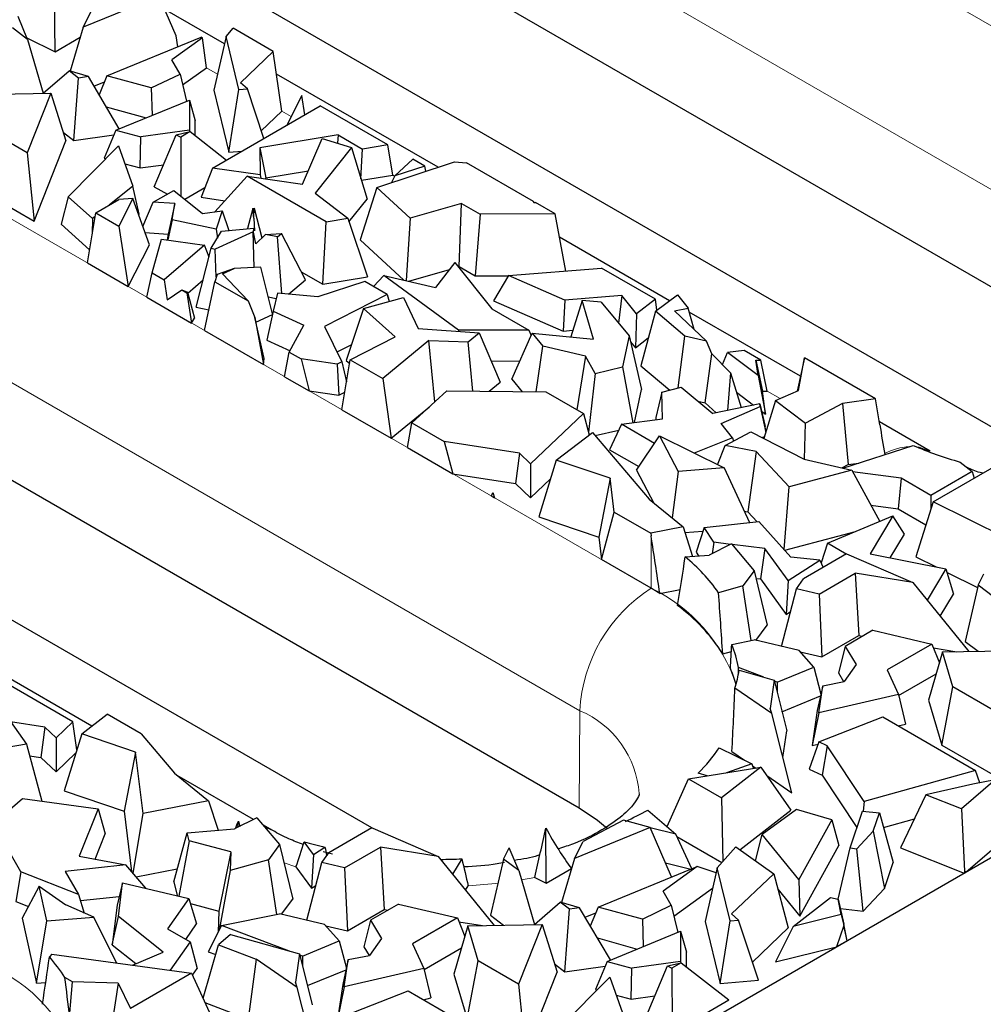
# Model space of a CAD drawing. Units: millimetres. Extents: x 0 to 420, y 0 to 297.
# Drawn here: x 102 to 114, y 31 to 42 of the extents above; entities that cross this region are included whole.
import ezdxf

# ---------------------------------------------------------------- set-up
doc = ezdxf.new("R2010")
doc.units = ezdxf.units.MM

msp = doc.modelspace()

# ---------------------------------------------------------------- linework, layer by layer
at = {"color": 7, "linetype": 'Continuous', "lineweight": 25}
for p, q in [((96.1399, 22.3162), (163.3002, 61.0871)), ((114.6142, 37.0219), (102.1525, 44.216)), ((105.2757, 44.0813), (116.5894, 37.5501)), ((102.5077, 42.0405), (102.5006, 42.8048)), ((103.7462, 42.7036), (102.8428, 42.3326)), ((103.951, 42.2308), (103.7462, 42.7036)), ((102.8428, 42.3326), (102.9473, 42.5375)), ((104.5259, 42.1345), (103.8149, 42.5449)), ((102.18, 42.1886), (102.0672, 42.4614)), ((102.18, 42.1886), (101.9984, 42.3265)), ((102.8428, 42.3326), (102.6893, 41.8083)), ((104.5461, 42.223), (104.6322, 42.3205)), ((105.1081, 42.0458), (104.6322, 42.3205)), ((102.1721, 42.2077), (102.5077, 42.0405)), ((102.18, 42.1886), (102.3655, 41.5479)), ((102.5077, 42.0405), (102.8081, 42.214)), ((103.1265, 41.7548), (104.2496, 42.2148)), ((104.263, 42.2071), (103.8996, 41.9453)), ((103.9696, 42.1002), (103.951, 42.2308)), ((104.263, 42.2071), (104.2496, 42.2148)), ((104.3131, 41.8515), (104.263, 42.2071)), ((104.5461, 42.223), (104.4002, 41.5839)), ((104.6989, 41.5901), (104.5461, 42.223)), ((105.1081, 42.0458), (104.7169, 41.6726)), ((105.2108, 41.3333), (105.1081, 42.0458)), ((103.9969, 41.7755), (103.8996, 41.9453)), ((102.3655, 41.5479), (102.6752, 41.8125)), ((102.786, 41.7283), (102.6752, 41.8125)), ((102.9044, 41.7446), (102.6752, 41.8125)), ((104.0281, 41.6461), (104.3131, 41.8515)), ((102.7294, 40.9835), (102.786, 41.7283)), ((102.9044, 41.7446), (102.786, 41.7283)), ((103.2725, 41.1233), (102.9044, 41.7446)), ((102.971, 41.6321), (103.0969, 41.6838)), ((103.1265, 41.7548), (103.0324, 41.5285)), ((103.6537, 41.6093), (103.1265, 41.7548)), ((103.6537, 41.6093), (103.9969, 41.7755)), ((103.9969, 41.7755), (104.0749, 41.4519)), ((107.0721, 40.6646), (105.147, 41.7759)), ((103.6537, 41.6093), (103.6629, 41.2832)), ((104.4002, 41.5839), (104.5787, 40.8449)), ((104.5787, 40.8449), (104.6989, 41.5901)), ((104.6989, 41.5901), (104.7998, 41.5982)), ((104.7998, 41.5982), (104.7169, 41.6726)), ((104.9962, 41.007), (104.7998, 41.5982)), ((101.5739, 41.5305), (102.4587, 41.5478)), ((102.4587, 41.5478), (102.1761, 40.8363)), ((102.4587, 41.5478), (102.6372, 40.9795)), ((103.2322, 41.1068), (104.1084, 41.4657)), ((104.1084, 41.4657), (104.108, 41.105)), ((104.1084, 41.4657), (104.1791, 41.2179)), ((105.4484, 41.5181), (105.2708, 41.1655)), ((105.483, 41.288), (105.4484, 41.5181)), ((103.1171, 41.3857), (103.5926, 41.2544)), ((104.3857, 40.6545), (105.669, 41.3954)), ((104.9655, 41.0993), (105.2108, 41.3333)), ((106.4753, 40.93), (105.669, 41.3954)), ((104.1788, 41.0399), (104.1791, 41.2179)), ((102.1761, 40.8363), (101.6969, 41.1129)), ((103.2322, 41.1068), (103.0935, 40.7733)), ((103.2322, 41.1068), (103.5281, 41.0251)), ((104.108, 41.105), (103.5281, 41.0251)), ((104.108, 41.105), (104.1115, 41.0873)), ((102.2566, 40.0214), (102.6372, 40.9795)), ((102.6067, 41.0767), (102.7294, 40.9835)), ((102.7294, 40.9835), (103.2084, 41.0495)), ((103.5202, 40.6556), (103.5281, 41.0251)), ((103.6904, 40.4287), (103.9524, 41.0524)), ((103.9524, 41.0524), (104.1166, 41.0885)), ((103.9524, 41.0524), (104.0051, 41.0241)), ((104.1166, 41.0885), (104.0051, 41.0241)), ((104.0051, 41.0241), (104.0083, 40.3202)), ((104.1166, 41.0885), (104.5505, 40.7497)), ((105.8802, 41.0494), (104.9493, 40.8969)), ((105.4585, 40.4634), (105.6919, 41.0077)), ((105.6919, 41.0077), (106.0424, 40.9003)), ((105.8802, 41.0494), (105.8748, 40.9517)), ((105.8802, 41.0494), (106.1729, 40.8804)), ((102.6617, 40.312), (103.2637, 40.9205)), ((103.2637, 40.9205), (103.4361, 40.4395)), ((104.5787, 40.8449), (104.7377, 40.8577)), ((104.9493, 40.8969), (104.9529, 40.5735)), ((104.9493, 40.8969), (105.0202, 40.5396)), ((106.0424, 40.9003), (105.6066, 40.3538)), ((106.0424, 40.9003), (106.2263, 40.2829)), ((106.1534, 40.5275), (106.1729, 40.8804)), ((106.4753, 40.93), (106.1729, 40.8804)), ((106.5324, 40.5704), (106.4753, 40.93)), ((102.1761, 40.8363), (102.2566, 40.0214)), ((103.0935, 40.7733), (103.1128, 40.768)), ((106.5562, 40.5616), (106.7708, 40.7594)), ((106.9165, 40.6753), (106.7708, 40.7594)), ((103.341, 40.705), (103.5202, 40.6556)), ((103.5202, 40.6556), (103.802, 40.6944)), ((104.3857, 40.6545), (104.2475, 40.3057)), ((104.9529, 40.5735), (104.3857, 40.6545)), ((105.0202, 40.5396), (105.5267, 40.6226)), ((106.3417, 40.423), (107.2668, 40.729)), ((106.9165, 40.6753), (106.5562, 40.5616)), ((106.9251, 40.616), (106.9165, 40.6753)), ((107.2668, 40.729), (107.4121, 40.7158)), ((108.2111, 40.2545), (107.4121, 40.7158)), ((104.7977, 40.5579), (104.41, 40.1316)), ((105.7384, 40.0148), (104.7977, 40.5579)), ((104.7977, 40.5579), (105.4585, 40.4634)), ((104.9529, 40.5735), (104.9602, 40.5347)), ((105.0203, 40.5261), (105.0202, 40.5396)), ((106.1589, 40.5092), (106.5324, 40.5704)), ((106.5562, 40.5616), (106.5191, 40.4817)), ((101.5654, 40.4204), (102.2566, 40.0214)), ((103.4361, 40.4395), (103.1518, 40.2113)), ((103.5115, 40.1037), (103.4361, 40.4395)), ((103.6785, 40.2463), (103.9248, 40.3884)), ((103.6904, 40.4287), (103.8479, 40.3441)), ((103.9248, 40.3884), (104.2641, 40.1112)), ((104.0532, 40.2835), (104.2937, 40.4223)), ((106.3417, 40.423), (106.1442, 39.7983)), ((106.7418, 40.0552), (106.3417, 40.423)), ((102.6617, 40.312), (102.5792, 39.9841)), ((102.9527, 40.0514), (102.6617, 40.312)), ((102.9927, 40.1194), (103.2689, 40.2788)), ((103.4344, 40.2925), (103.2666, 39.9612)), ((103.4344, 40.2925), (103.2689, 40.2788)), ((103.6313, 39.7377), (103.4344, 40.2925)), ((104.2475, 40.3057), (104.5315, 40.2651)), ((105.6066, 40.3538), (105.996, 40.057)), ((106.011, 40.013), (106.2263, 40.2829)), ((103.5536, 39.9565), (103.6785, 40.2463)), ((103.9335, 40.2307), (103.6785, 40.2463)), ((103.9335, 40.2307), (103.8566, 39.8678)), ((103.9015, 40.039), (103.9335, 40.2307)), ((104.8637, 40.1743), (104.8019, 39.9324)), ((104.8637, 40.1743), (104.882, 40.1762)), ((104.8785, 40.0571), (104.8637, 40.1743)), ((104.8785, 40.0571), (104.882, 40.1762)), ((104.882, 40.1762), (104.9735, 39.8231)), ((107.3524, 40.2311), (106.7418, 40.0552)), ((107.3245, 39.4789), (107.3524, 40.2311)), ((107.3524, 40.2311), (107.5735, 40.1035)), ((108.2111, 40.2545), (108.2131, 40.2437)), ((108.2134, 40.2436), (108.2111, 40.2545)), ((108.2131, 40.2437), (108.2326, 40.2421)), ((108.4669, 40.1069), (108.2326, 40.2421)), ((102.8929, 39.5237), (102.9927, 40.1194)), ((102.9527, 40.0514), (102.9513, 39.8722)), ((102.9857, 40.0779), (102.9527, 40.0514)), ((102.9927, 40.1194), (103.2666, 39.9612)), ((103.5037, 40.0974), (103.5115, 40.1037)), ((103.9015, 40.039), (103.8501, 39.7976)), ((104.428, 39.9253), (103.9015, 40.039)), ((104.2641, 40.1112), (104.5005, 40.1442)), ((104.5005, 40.1442), (104.428, 39.9253)), ((104.5005, 40.1442), (104.5776, 39.9106)), ((104.8785, 40.0571), (104.8839, 39.9054)), ((105.7384, 40.0148), (105.996, 40.057)), ((105.996, 40.057), (106.2331, 39.358)), ((106.7418, 40.0552), (106.6915, 39.3126)), ((107.5735, 40.1035), (107.5154, 39.3687)), ((108.4669, 40.1069), (107.5735, 40.1035)), ((108.5967, 39.4267), (108.4669, 40.1069)), ((102.5792, 39.9841), (102.9191, 39.6798)), ((103.2666, 39.9612), (103.3804, 39.2424)), ((104.428, 39.9253), (104.4429, 39.8197)), ((104.4927, 39.9023), (104.8751, 39.9396)), ((104.5752, 39.9179), (104.5865, 39.9114)), ((104.8737, 39.8921), (104.8751, 39.9396)), ((104.8839, 39.9054), (104.8751, 39.9396)), ((105.6972, 39.2702), (105.7384, 40.0148)), ((103.5791, 39.8848), (103.8566, 39.8678)), ((103.6635, 39.4055), (103.7748, 39.8086)), ((103.7748, 39.8086), (104.2885, 39.7336)), ((103.8566, 39.8678), (103.845, 39.7983)), ((104.3696, 39.6983), (104.4927, 39.9023)), ((104.8673, 39.8934), (104.4158, 39.689)), ((104.8823, 39.4686), (104.8673, 39.8934)), ((104.8737, 39.8921), (104.8673, 39.8934)), ((104.8987, 39.7527), (104.8737, 39.8921)), ((104.8987, 39.7527), (105.0163, 39.8635)), ((105.0163, 39.8635), (105.2046, 39.8745)), ((105.1581, 39.835), (105.0163, 39.8635)), ((105.1581, 39.835), (105.2046, 39.8745)), ((105.2085, 39.1573), (105.1581, 39.835)), ((105.4913, 39.32), (105.2046, 39.8745)), ((106.1442, 39.7983), (106.666, 39.3186)), ((109.8314, 39.0717), (108.52, 39.8287)), ((103.3804, 39.2424), (103.6313, 39.7377)), ((104.2885, 39.7336), (103.8083, 39.3219)), ((104.19, 38.995), (104.3696, 39.6983)), ((104.3424, 39.5917), (104.2885, 39.7336)), ((104.3696, 39.6983), (104.4158, 39.689)), ((104.4277, 39.352), (104.4158, 39.689)), ((102.8929, 39.5237), (103.3804, 39.2424)), ((104.6427, 39.4576), (104.4378, 39.3867)), ((104.5038, 39.3947), (104.6427, 39.4576)), ((104.959, 39.4721), (104.6427, 39.4576)), ((105.0997, 38.9163), (104.959, 39.4721)), ((106.7223, 39.3054), (107.2086, 39.4455)), ((107.2718, 39.5269), (107.0419, 39.2305)), ((107.2718, 39.5269), (107.7116, 38.9756)), ((107.3128, 39.4755), (107.3245, 39.4789)), ((107.3245, 39.4789), (107.5154, 39.3687)), ((107.9133, 39.3721), (109.0206, 39.4606)), ((109.6632, 39.0896), (109.0206, 39.4606)), ((103.6019, 39.1145), (103.6635, 39.4055)), ((103.6635, 39.4055), (103.8083, 39.3219)), ((104.4378, 39.3867), (104.4126, 39.2997)), ((104.5038, 39.3947), (104.8082, 39.0713)), ((105.4404, 39.4185), (105.6972, 39.2702)), ((105.6972, 39.2702), (106.2331, 39.358)), ((106.4278, 39.3744), (106.3011, 39.2412)), ((107.316, 38.7228), (106.4278, 39.3744)), ((106.4278, 39.3744), (107.0419, 39.2305)), ((107.5154, 39.3687), (107.9121, 39.3701)), ((107.9133, 39.3721), (107.7342, 39.0723)), ((108.5848, 39.0805), (107.9133, 39.3721)), ((103.8083, 39.3219), (103.8424, 39.0831)), ((104.0889, 39.163), (104.2732, 39.321)), ((104.29, 38.7172), (104.4126, 39.2997)), ((104.4126, 39.2997), (104.8082, 39.0713)), ((105.2916, 39.1503), (105.4913, 39.32)), ((106.1983, 39.3006), (105.6401, 39.1208)), ((106.4657, 39.1462), (106.1983, 39.3006)), ((103.6019, 39.1145), (104.1353, 38.8066)), ((103.8424, 39.0831), (104.0171, 39.2014)), ((104.0171, 39.2014), (104.0799, 39.1651)), ((104.0171, 39.2014), (104.0857, 39.1747)), ((104.0857, 39.1747), (104.0799, 39.1651)), ((104.0799, 39.1651), (104.1353, 38.8066)), ((104.0857, 39.1747), (104.1702, 38.8644)), ((105.0488, 39.1175), (105.1435, 39.0984)), ((105.1589, 39.1615), (105.1067, 38.9482)), ((105.6401, 39.1208), (105.1589, 39.1615)), ((106.4657, 39.1462), (105.7183, 38.7662)), ((106.1821, 38.981), (106.6616, 39.1102)), ((106.4657, 39.1462), (106.4914, 39.0643)), ((106.6616, 39.1102), (106.8368, 38.7422)), ((109.262, 39.1347), (108.5848, 39.0805)), ((109.262, 39.1347), (109.2249, 38.8043)), ((109.4392, 38.9177), (109.262, 39.1347)), ((109.6635, 38.948), (109.9279, 39.1428)), ((109.9279, 39.1428), (110.0537, 38.9848)), ((104.19, 38.995), (104.342, 38.9644)), ((104.8082, 39.0713), (104.8893, 38.8737)), ((106.1821, 38.981), (105.9758, 38.362)), ((106.563, 38.6407), (106.1821, 38.981)), ((107.7342, 39.0723), (108.5656, 38.7113)), ((108.5848, 39.0805), (108.5656, 38.7113)), ((108.79, 39.0758), (108.6549, 38.6417)), ((108.9268, 38.616), (108.79, 39.0758)), ((109.0152, 39.0545), (108.79, 39.0758)), ((109.0152, 39.0545), (109.3515, 38.6533)), ((109.6632, 39.0896), (109.4392, 38.9177)), ((109.6814, 38.9611), (109.6632, 39.0896)), ((109.8908, 38.951), (110.0537, 38.9848)), ((110.1234, 38.7313), (110.0537, 38.9848)), ((104.1353, 38.8066), (104.1702, 38.8644)), ((104.8893, 38.8737), (104.9933, 38.3113)), ((104.9991, 38.3858), (104.8893, 38.8737)), ((104.9018, 38.8182), (105.0977, 38.9069)), ((105.1067, 38.9482), (105.0313, 38.6042)), ((105.1067, 38.9482), (105.4728, 38.7799)), ((107.7116, 38.9756), (108.1538, 38.7204)), ((109.4392, 38.9177), (109.4253, 38.5127)), ((109.6635, 38.948), (109.4886, 38.2979)), ((110.0158, 38.6519), (109.6635, 38.948)), ((109.8908, 38.951), (110.2705, 38.5923)), ((111.3908, 38.1714), (110.0673, 38.9355)), ((105.2998, 38.4609), (105.4728, 38.7799)), ((105.7183, 38.7662), (105.9259, 38.346)), ((106.8368, 38.7422), (107.5621, 38.6895)), ((104.29, 38.7172), (104.9933, 38.3113)), ((106.0265, 38.368), (106.563, 38.6407)), ((107.316, 38.7228), (107.3145, 38.7074)), ((108.1538, 38.7204), (107.316, 38.7228)), ((107.4312, 38.5812), (107.5621, 38.6895)), ((107.5621, 38.6895), (107.8116, 38.1002)), ((107.9501, 38.1375), (108.1941, 38.6852)), ((108.1538, 38.7204), (108.1824, 38.6589)), ((108.1941, 38.6852), (108.3213, 38.5318)), ((108.1941, 38.6852), (108.9268, 38.616)), ((108.5656, 38.7113), (108.6794, 38.7204)), ((109.3515, 38.6533), (109.2728, 38.2829)), ((109.3515, 38.6533), (109.4966, 38.0139)), ((109.4253, 38.5127), (109.5779, 38.6298)), ((109.9365, 38.0336), (110.0158, 38.6519)), ((110.2705, 38.5923), (110.0158, 38.6519)), ((105.0313, 38.6042), (105.3085, 38.4768)), ((105.8687, 38.4618), (106.0377, 38.5477)), ((106.9633, 38.6001), (106.4142, 38.1442)), ((106.9633, 38.6001), (107.4312, 38.5812)), ((107.033, 37.8667), (106.9633, 38.6001)), ((107.4867, 37.9945), (107.4312, 38.5812)), ((108.2422, 37.9866), (108.3213, 38.5318)), ((108.8286, 38.4101), (108.3213, 38.5318)), ((109.3673, 38.5837), (109.4253, 38.5127)), ((110.334, 38.4403), (110.2705, 38.5923)), ((105.2435, 38.1668), (105.2998, 38.4609)), ((105.2998, 38.4609), (105.4397, 38.3802)), ((108.8286, 38.4101), (108.7271, 37.7716)), ((108.9461, 38.206), (108.8286, 38.4101)), ((110.2567, 37.8545), (110.334, 38.4403)), ((110.334, 38.4403), (110.5595, 38.2143)), ((110.4628, 38.3112), (110.5242, 38.4571)), ((110.7229, 38.4778), (110.5242, 38.4571)), ((110.8871, 38.1806), (110.5242, 38.4571)), ((110.9209, 38.3636), (110.7229, 38.4778)), ((111.4394, 38.3909), (111.3516, 37.9945)), ((111.3678, 38.0016), (111.4394, 38.3909)), ((112.288, 37.901), (111.4394, 38.3909)), ((104.9933, 38.3113), (104.9991, 38.3858)), ((105.4397, 38.3802), (105.5367, 37.9975)), ((105.8705, 38.3178), (105.4397, 38.3802)), ((105.9259, 38.346), (105.8705, 38.3178)), ((105.8705, 38.3178), (105.8893, 37.9465)), ((105.9259, 38.346), (105.9825, 38.1056)), ((105.9266, 37.7725), (106.0265, 38.368)), ((105.9758, 38.362), (106.019, 38.3234)), ((106.0265, 38.368), (106.4142, 38.1442)), ((107.704, 38.3544), (108.0462, 38.3534)), ((108.9461, 38.206), (109.2728, 38.2829)), ((109.2728, 38.2829), (109.3945, 37.6176)), ((109.4886, 38.2979), (109.8351, 38.0067)), ((110.862, 38.3646), (110.9385, 37.9959)), ((110.8871, 38.1806), (110.862, 38.3646)), ((110.862, 38.3646), (110.9209, 38.3636)), ((110.9937, 37.9949), (110.9209, 38.3636)), ((105.2435, 38.1668), (105.5367, 37.9975)), ((108.9461, 38.206), (108.8667, 37.5054)), ((110.5595, 38.2143), (110.5245, 37.7647)), ((110.5595, 38.2143), (110.6855, 37.798)), ((110.8871, 38.1806), (110.9764, 37.7186)), ((106.4142, 38.1442), (106.5156, 37.4325)), ((107.6813, 37.9925), (107.8116, 38.1002)), ((107.9501, 38.1375), (108.0739, 37.9883)), ((109.7399, 37.9814), (109.9704, 38.0426)), ((109.9704, 38.0426), (110.346, 37.7277)), ((105.5367, 37.9975), (105.8893, 37.9465)), ((105.8893, 37.9465), (105.962, 37.9835)), ((106.7586, 37.6187), (107.178, 37.9978)), ((107.178, 37.9978), (108.3568, 37.9853)), ((108.3568, 37.9853), (108.8053, 37.7264)), ((109.4129, 37.62), (109.4966, 38.0139)), ((109.7399, 37.9814), (109.6688, 37.6808)), ((109.7473, 37.6649), (109.7399, 37.9814)), ((110.6296, 37.9828), (110.8322, 37.8284)), ((110.9764, 37.7186), (110.9385, 37.9959)), ((110.9385, 37.9959), (110.9937, 37.9949)), ((111.0964, 37.8829), (111.3678, 38.0016)), ((106.5156, 37.4325), (106.9694, 37.8093)), ((110.1708, 37.8745), (110.2567, 37.8545)), ((110.2567, 37.8545), (110.3868, 37.7362)), ((110.908, 37.8441), (110.346, 37.7277)), ((110.4483, 37.607), (110.9126, 37.81)), ((110.9126, 37.81), (110.908, 37.8441)), ((110.908, 37.8441), (110.971, 37.5738)), ((110.9126, 37.81), (110.9781, 37.5013)), ((111.0964, 37.8829), (110.9564, 37.4314)), ((111.0964, 37.8829), (111.4522, 37.6119)), ((111.8936, 37.8481), (111.4522, 37.6119)), ((112.288, 37.901), (111.8936, 37.8481)), ((111.8936, 37.8481), (111.962, 37.1204)), ((112.3381, 37.5937), (112.288, 37.901)), ((105.9266, 37.7725), (106.5156, 37.4325)), ((108.8053, 37.7264), (108.176, 37.1275)), ((108.8053, 37.7264), (108.8752, 37.4749)), ((110.9288, 37.7548), (110.9764, 37.7186)), ((106.2817, 32.7864), (97.9947, 37.5704)), ((106.7076, 37.3216), (106.7586, 37.6187)), ((106.7586, 37.6187), (107.1467, 37.3947)), ((109.2574, 37.5992), (109.1177, 37.2956)), ((109.2574, 37.5992), (109.7473, 37.6649)), ((109.6519, 37.3714), (109.2574, 37.5992)), ((109.6688, 37.6808), (109.6694, 37.6544)), ((110.5835, 37.4372), (110.4483, 37.607)), ((110.9801, 37.5076), (110.971, 37.5738)), ((111.442, 37.1824), (111.4522, 37.6119)), ((112.938, 37.2782), (112.3325, 37.6278)), ((108.4818, 37.1726), (108.9117, 37.5029)), ((108.9117, 37.5029), (109.5886, 36.7049)), ((108.9444, 37.4644), (109.2259, 37.5307)), ((109.4366, 37.0543), (109.7133, 37.4619)), ((109.7133, 37.4619), (109.9361, 37.0383)), ((109.7133, 37.4619), (110.4815, 37.0785)), ((110.4933, 37.3452), (110.8027, 37.5108)), ((110.8027, 37.5108), (111.4351, 37.184)), ((110.9353, 37.4423), (110.9637, 37.4547)), ((101.1179, 37.4358), (108.7546, 33.0271)), ((108.0422, 37.2539), (107.1467, 37.3947)), ((107.1467, 37.3947), (107.2471, 37.0101)), ((110.5835, 37.4372), (110.1261, 37.2559)), ((110.4035, 37.1175), (110.4933, 37.3452)), ((110.8634, 37.2745), (110.4933, 37.3452)), ((110.5835, 37.4372), (110.5935, 37.3988)), ((111.8988, 37.0757), (112.7341, 37.3478)), ((106.7076, 37.3216), (107.2471, 37.0101)), ((108.0422, 37.2539), (107.9966, 36.8923)), ((108.176, 37.1275), (108.0422, 37.2539)), ((109.1177, 37.2956), (109.4645, 37.0954)), ((110.8634, 37.2745), (110.7661, 36.5541)), ((111.2586, 36.854), (110.8634, 37.2745)), ((108.176, 37.1275), (108.1762, 36.7225)), ((108.4818, 37.1726), (108.274, 36.4953)), ((109.1236, 36.9556), (108.4818, 37.1726)), ((111.4351, 37.184), (112.0027, 37.0514)), ((111.8845, 37.079), (111.962, 37.1204)), ((111.962, 37.1204), (112.088, 37.1373)), ((112.9746, 36.6761), (113.7528, 37.1253)), ((113.2947, 37.1497), (113.4388, 37.0355)), ((107.2471, 37.0101), (107.9966, 36.8923)), ((109.4366, 37.0543), (109.6443, 36.6596)), ((109.9361, 37.0383), (109.8611, 36.4831)), ((110.4815, 37.0785), (109.9361, 37.0383)), ((110.4815, 37.0785), (110.7846, 36.4281)), ((112.0027, 37.0514), (111.2586, 36.854)), ((112.0027, 37.0514), (112.3369, 36.4419)), ((112.591, 36.9552), (112.0126, 37.0333)), ((113.4388, 37.0355), (112.9453, 36.7507)), ((113.4388, 37.0355), (113.4609, 36.9568)), ((107.9966, 36.8923), (108.1762, 36.7225)), ((108.1762, 36.7225), (108.4128, 36.9477)), ((109.1236, 36.9556), (108.9882, 36.2538)), ((109.173, 36.5516), (109.1236, 36.9556)), ((112.591, 36.9552), (112.5554, 36.5916)), ((112.9453, 36.7507), (112.591, 36.9552)), ((107.7114, 36.7421), (107.7251, 36.7881)), ((107.7251, 36.7881), (107.7463, 36.7219)), ((111.1984, 36.1054), (111.2586, 36.854)), ((112.9453, 36.7507), (112.9453, 36.5832)), ((107.7114, 36.7421), (107.7463, 36.7219)), ((109.5886, 36.7049), (109.9936, 36.3752)), ((112.2308, 36.6354), (112.5554, 36.5916)), ((112.9746, 36.6761), (112.7675, 36.0184)), ((114.0123, 36.1593), (112.9746, 36.6761)), ((109.0208, 35.9862), (109.173, 36.5516)), ((109.173, 36.5516), (109.6072, 36.3009)), ((110.722, 36.5626), (110.7661, 36.5541)), ((110.7661, 36.5541), (110.8754, 36.4378)), ((112.5554, 36.5916), (112.8876, 36.3998)), ((108.274, 36.4953), (108.9882, 36.2538)), ((110.2427, 36.3701), (110.8945, 36.4399)), ((110.8945, 36.4399), (111.2793, 36.0164)), ((111.7152, 36.1803), (112.493, 36.5075)), ((112.493, 36.5075), (112.2213, 36.0565)), ((112.6337, 36.2905), (112.493, 36.5075)), ((109.9936, 36.3752), (109.6072, 36.3009)), ((109.6072, 36.3009), (109.6118, 36.2712)), ((109.9936, 36.3752), (110.1072, 36.0243)), ((110.0151, 36.3088), (110.228, 36.3245)), ((110.2427, 36.3701), (110.1473, 36.0746)), ((110.3579, 36.1922), (110.2427, 36.3701)), ((111.2059, 36.0971), (112.0493, 36.3209)), ((112.4635, 36.0079), (112.6337, 36.2905)), ((108.9882, 36.2538), (109.0208, 35.9862)), ((110.5707, 36.173), (110.3048, 36.0399)), ((110.3579, 36.1922), (110.3382, 36.0566)), ((110.5598, 36.1675), (110.3579, 36.1922)), ((110.5707, 36.173), (110.8413, 35.854)), ((110.966, 36.1179), (110.5771, 36.1654)), ((111.7152, 36.1803), (111.6374, 35.9488)), ((111.938, 36.0517), (111.7152, 36.1803)), ((110.1473, 36.0746), (110.1763, 36.0298)), ((110.966, 36.1179), (110.9153, 35.7559)), ((111.244, 35.7353), (110.966, 36.1179)), ((111.943, 36.0546), (111.4284, 35.7575)), ((111.943, 36.0546), (112.7322, 35.7121)), ((112.2213, 36.0565), (113.127, 35.8747)), ((109.6118, 35.645), (109.0208, 35.9862)), ((110.0195, 36.0174), (110.3048, 36.0399)), ((111.244, 35.7353), (111.6227, 35.981)), ((111.6227, 35.981), (111.2793, 36.0164)), ((111.6227, 35.981), (111.6629, 35.8929)), ((112.7675, 36.0184), (113.0082, 35.8985)), ((110.8413, 35.854), (110.7069, 35.6739)), ((110.8413, 35.854), (110.9965, 35.2029)), ((111.6144, 35.5757), (112.0452, 35.8244)), ((112.0452, 35.8244), (112.0864, 35.0798)), ((112.7322, 35.7121), (112.0452, 35.8244)), ((113.127, 35.8747), (112.9025, 35.502)), ((113.127, 35.8747), (113.2168, 35.5731)), ((113.1394, 35.8332), (113.5033, 35.652)), ((113.5101, 35.6809), (113.5789, 35.8158)), ((110.8631, 35.7622), (110.9153, 35.7559)), ((110.9153, 35.7559), (111.2223, 35.3333)), ((111.244, 35.7353), (111.2223, 35.3333)), ((111.3451, 35.6387), (111.4284, 35.7575)), ((112.7322, 35.7121), (113.3978, 34.8911)), ((109.7155, 35.5827), (109.9569, 35.6291)), ((110.7069, 35.6739), (110.416, 35.5917)), ((110.8066, 35.0213), (110.7069, 35.6739)), ((111.1643, 34.9517), (111.3451, 35.6387)), ((111.6144, 35.5757), (111.3451, 35.6387)), ((111.6144, 35.5757), (111.6481, 34.8268)), ((113.0582, 35.3099), (113.2168, 35.5731)), ((113.5101, 35.6809), (113.3546, 35.0112)), ((113.6917, 35.543), (113.5101, 35.6809)), ((111.2223, 35.3333), (111.2735, 35.3665)), ((110.8618, 35.0224), (110.9965, 35.2029)), ((112.2565, 35.1429), (111.9249, 34.9515)), ((112.2565, 35.1429), (112.9592, 34.9787)), ((110.5737, 34.9749), (110.839, 35.0278)), ((111.3771, 34.902), (110.839, 35.0278)), ((111.6481, 34.8268), (112.0864, 35.0798)), ((112.0864, 35.0798), (112.1337, 35.0721)), ((113.3546, 35.0112), (113.5099, 34.8933)), ((102.9465, 34.0004), (101.2455, 34.9824)), ((110.4656, 34.8618), (110.5689, 34.891)), ((111.5502, 34.7048), (111.3771, 34.902)), ((111.3902, 34.887), (111.6481, 34.8268)), ((111.9249, 34.9515), (111.8439, 34.6357)), ((111.9249, 34.9515), (112.0551, 34.7338)), ((112.9592, 34.9787), (112.4263, 34.6711)), ((113.0856, 34.885), (112.9194, 34.31)), ((112.9592, 34.9787), (113.0484, 34.7564)), ((112.9771, 34.9342), (113.2577, 34.8883)), ((113.0856, 34.885), (113.9704, 34.9022)), ((113.2086, 34.4673), (113.0856, 34.885)), ((102.7194, 34.0524), (101.5422, 34.7319)), ((110.9567, 34.5841), (110.6528, 34.6994)), ((110.6597, 34.6678), (111.0795, 34.5495)), ((111.113, 34.5248), (111.5502, 34.7048)), ((111.5502, 34.7048), (111.6365, 34.3801)), ((111.8439, 34.6357), (111.9065, 34.531)), ((112.0551, 34.7338), (111.9139, 34.5325)), ((112.4263, 34.6711), (112.5598, 34.3762)), ((111.0795, 34.5495), (111.0299, 34.2119)), ((111.0795, 34.5495), (111.2282, 33.945)), ((111.113, 34.5248), (111.0827, 34.5363)), ((111.113, 34.5248), (111.1135, 34.4111)), ((111.6593, 34.4817), (111.9139, 34.5325)), ((112.5624, 34.3654), (113.0101, 34.6239)), ((111.0501, 34.1496), (110.6119, 34.4516)), ((111.6593, 34.4817), (111.5929, 34.185)), ((111.6112, 34.1589), (111.6593, 34.4817)), ((113.0771, 33.7749), (113.2086, 34.4673)), ((113.6878, 34.1907), (113.2086, 34.4673)), ((111.1722, 34.1725), (111.6325, 34.3621)), ((112.5598, 34.3762), (111.6112, 34.1589)), ((112.5598, 34.3762), (112.6438, 34.025)), ((112.9194, 34.31), (113.0771, 33.7749)), ((111.0501, 34.1496), (111.0299, 34.2119)), ((111.5929, 34.185), (111.5312, 33.7701)), ((101.9765, 34.0539), (102.166, 33.7853)), ((102.3854, 33.9883), (101.9775, 34.0524)), ((102.7194, 34.0524), (102.5191, 33.8618)), ((102.7674, 33.7193), (102.7194, 34.0524)), ((102.8249, 33.907), (103.1304, 34.1417)), ((103.5331, 33.9092), (103.1304, 34.1417)), ((111.2883, 33.2055), (111.0501, 34.1496)), ((111.6112, 34.1589), (111.5312, 33.7701)), ((111.6132, 33.8117), (112.3723, 34.1103)), ((112.3723, 34.1103), (113.4789, 33.4715)), ((102.3854, 33.9883), (102.3398, 33.6267)), ((102.5191, 33.8618), (102.3854, 33.9883)), ((111.1817, 33.6283), (111.2282, 33.945)), ((112.5552, 34.0047), (112.6438, 34.025)), ((102.5191, 33.8618), (102.5193, 33.4569)), ((102.8249, 33.907), (102.6171, 33.2296)), ((103.4668, 33.69), (102.8249, 33.907)), ((103.5331, 33.9092), (103.9317, 33.4393)), ((111.6132, 33.8117), (111.4962, 33.4884)), ((111.7094, 33.7655), (111.6132, 33.8117)), ((102.166, 33.7853), (101.5887, 33.6896)), ((102.166, 33.7853), (102.3489, 33.1049)), ((110.425, 33.7424), (110.812, 33.5505)), ((110.5754, 33.6967), (110.7248, 33.5938)), ((111.5312, 33.7701), (111.6042, 33.7868)), ((111.7094, 33.7655), (111.6501, 33.4144)), ((112.1501, 33.1011), (111.7094, 33.7655)), ((113.0771, 33.7749), (113.7683, 33.3758)), ((102.2029, 33.6482), (102.3398, 33.6267)), ((102.3398, 33.6267), (102.5193, 33.4569)), ((102.5193, 33.4569), (102.756, 33.6821)), ((103.4668, 33.69), (103.3313, 32.9882)), ((103.556, 32.9594), (103.4668, 33.69)), ((110.0574, 33.3741), (110.9207, 33.5099)), ((110.9207, 33.5099), (110.4507, 33.147)), ((110.812, 33.5505), (110.5088, 33.4451)), ((110.812, 33.5505), (110.8317, 33.4959)), ((110.8201, 33.5281), (110.8603, 33.5004)), ((110.9207, 33.5099), (111.2792, 32.9975)), ((111.4962, 33.4884), (111.6501, 33.4144)), ((113.4789, 33.4715), (112.1501, 33.1011)), ((113.5307, 33.3254), (113.4789, 33.4715)), ((103.9317, 33.4393), (104.3368, 33.1096)), ((104.8743, 32.8875), (103.9639, 33.4131)), ((109.8033, 32.802), (110.0574, 33.3741)), ((110.0574, 33.3741), (110.4507, 33.147)), ((110.2815, 33.4093), (110.1725, 33.4412)), ((110.9897, 33.4113), (111.2883, 33.2055)), ((111.6501, 33.4144), (112.0642, 32.7901)), ((113.715, 33.3619), (113.3114, 33.0136)), ((113.715, 33.3619), (113.4488, 33.3091)), ((102.6171, 33.2296), (103.3313, 32.9882)), ((113.4488, 33.3091), (112.8857, 33.1819)), ((101.5886, 32.6811), (102.1206, 33.1363)), ((102.1206, 33.1363), (103.0199, 33.0125)), ((104.3368, 33.1096), (103.556, 32.9594)), ((104.3368, 33.1096), (104.4504, 32.7587)), ((110.4507, 33.147), (110.4659, 32.3853)), ((112.8857, 33.1819), (112.5861, 32.5484)), ((113.3114, 33.0136), (112.8857, 33.1819)), ((103.0199, 33.0125), (102.7955, 32.4488)), ((103.0199, 33.0125), (103.1043, 32.7161)), ((109.5731, 33.0005), (109.9079, 32.7118)), ((110.6699, 32.5271), (111.2792, 32.9975)), ((111.3436, 33.0078), (110.9348, 32.7085)), ((111.7657, 32.8845), (111.3436, 33.0078)), ((112.1501, 33.1011), (112.1386, 32.9866)), ((113.3114, 33.0136), (113.3481, 32.2711)), ((103.3313, 32.9882), (103.4194, 32.2669)), ((103.4366, 32.2468), (103.556, 32.9594)), ((104.9139, 32.9073), (104.648, 32.7743)), ((104.9139, 32.9073), (105.1844, 32.5884)), ((109.2828, 32.8802), (108.8022, 32.6263)), ((109.601, 32.7924), (109.2828, 32.8802)), ((111.7657, 32.8845), (111.3731, 32.1721)), ((111.7657, 32.8845), (111.8511, 32.5785)), ((111.9835, 32.5476), (112.13, 32.9876)), ((112.13, 32.9876), (112.3328, 32.9651)), ((112.2601, 32.7467), (112.3328, 32.9651)), ((112.3328, 32.9651), (112.498, 32.3765)), ((112.3809, 32.7936), (112.7508, 32.8967)), ((104.0821, 32.7295), (104.648, 32.7743)), ((104.6926, 32.8681), (104.6814, 32.791)), ((105.1033, 32.7553), (104.9847, 32.8238)), ((106.2827, 32.7869), (105.7715, 32.4918)), ((106.2941, 32.7855), (107.0754, 32.4465)), ((108.3625, 32.1293), (108.3564, 32.785)), ((109.601, 32.7924), (108.6976, 32.4214)), ((109.8567, 32.2022), (109.601, 32.7924)), ((109.9079, 32.7118), (109.6022, 32.7896)), ((113.3644, 32.2597), (114.0648, 32.8642)), ((102.0992, 32.2626), (101.8307, 32.7277)), ((102.9842, 32.4144), (103.1043, 32.7161)), ((103.9232, 32.1459), (104.0821, 32.7295)), ((104.1047, 32.6338), (104.0821, 32.7295)), ((110.0972, 32.3007), (109.9079, 32.7118)), ((109.9203, 32.6849), (110.4568, 32.3751)), ((110.8546, 32.396), (110.9348, 32.7085)), ((111.3731, 32.1721), (110.9348, 32.7085)), ((112.2601, 32.7467), (112.0655, 32.5385)), ((112.2601, 32.7467), (112.3946, 32.0658)), ((104.1047, 32.6338), (103.9844, 31.9749)), ((104.6006, 32.5), (104.1047, 32.6338)), ((105.1844, 32.5884), (105.0501, 32.4083)), ((105.1844, 32.5884), (105.3396, 31.9373)), ((105.5871, 32.4696), (105.4763, 32.6222)), ((105.5871, 32.4696), (105.7247, 32.5589)), ((105.9576, 32.3101), (106.3883, 32.5588)), ((106.3883, 32.5588), (106.4295, 31.8141)), ((107.0754, 32.4465), (106.3883, 32.5588)), ((107.8532, 32.4153), (107.922, 32.5502)), ((108.0348, 32.2774), (107.922, 32.5502)), ((108.6976, 32.4214), (108.8022, 32.6263)), ((110.4009, 32.3118), (110.6215, 32.5615)), ((110.6215, 32.5615), (111.0739, 32.2404)), ((111.3859, 31.7344), (111.8511, 32.5785)), ((111.8431, 31.9373), (111.9835, 32.5476)), ((111.9835, 32.5476), (112.0655, 32.5385)), ((112.1405, 31.794), (112.0655, 32.5385)), ((112.5861, 32.5484), (113.3449, 32.2485)), ((102.7955, 32.4488), (103.3505, 32.3475)), ((104.6006, 32.5), (104.4582, 31.7953)), ((104.6006, 32.5), (104.5952, 32.2797)), ((105.0501, 32.4083), (104.5952, 32.2797)), ((105.1498, 31.7557), (105.0501, 32.4083)), ((105.5871, 32.4696), (105.5654, 32.0677)), ((105.6882, 32.373), (105.7715, 32.4918)), ((105.813, 32.4732), (105.7043, 32.4999)), ((107.0754, 32.4465), (107.7409, 31.6254)), ((107.3556, 32.4189), (107.2457, 32.2364)), ((107.8532, 32.4153), (107.6977, 31.7456)), ((108.0348, 32.2774), (107.8532, 32.4153)), ((108.6976, 32.4214), (108.5442, 31.8971)), ((103.3505, 32.3475), (102.629, 32.2679)), ((103.5902, 32.067), (103.3505, 32.3475)), ((103.4729, 32.2043), (103.9648, 32.299)), ((105.3792, 32.3239), (105.5654, 32.0677)), ((105.5075, 31.6861), (105.6882, 32.373)), ((105.9576, 32.3101), (105.6882, 32.373)), ((105.9576, 32.3101), (105.9912, 31.5611)), ((108.3625, 32.1293), (108.6617, 32.302)), ((108.9813, 31.8436), (110.1604, 32.3266)), ((110.1604, 32.3266), (109.7545, 32.0341)), ((109.7829, 32.3725), (110.0847, 32.2956)), ((110.3868, 32.25), (110.1604, 32.3266)), ((110.4009, 32.3118), (110.2551, 31.6728)), ((110.5538, 31.6789), (110.4009, 32.3118)), ((112.3946, 32.0658), (112.498, 32.3765)), ((102.0992, 32.2626), (102.0399, 31.91)), ((102.7866, 31.9948), (102.0992, 32.2626)), ((102.629, 32.2679), (102.7866, 31.9948)), ((104.5952, 32.2797), (104.4645, 31.5688)), ((108.0348, 32.2774), (108.2203, 31.6367)), ((108.2261, 32.1973), (108.3625, 32.1293)), ((111.0739, 32.2404), (110.5717, 31.7614)), ((111.0739, 32.2404), (111.246, 31.5941)), ((111.3731, 32.1721), (111.3859, 31.7344)), ((113.3481, 32.2711), (113.3449, 32.2485)), ((113.3449, 32.2485), (113.3644, 32.2597)), ((113.3644, 32.2597), (113.3481, 32.2711)), ((102.318, 32.0932), (102.1162, 31.7094)), ((102.4095, 31.6798), (102.318, 32.0932)), ((102.318, 32.0932), (102.6368, 31.8699)), ((103.3108, 32.1323), (103.2473, 31.8644)), ((103.2618, 31.7302), (103.3108, 32.1323)), ((103.3108, 32.1323), (104.1027, 31.9472)), ((103.9232, 32.1459), (103.9625, 31.98)), ((105.5654, 32.0677), (105.6166, 32.1009)), ((107.4014, 32.0443), (107.4328, 32.0964)), ((109.8829, 31.7349), (110.3453, 32.0681)), ((111.123, 32.0562), (111.3859, 31.7344)), ((112.1405, 31.794), (112.3946, 32.0658)), ((102.7866, 31.9948), (102.8557, 31.7719)), ((102.8099, 31.9198), (103.2725, 31.9709)), ((104.1027, 31.9472), (103.8473, 31.583)), ((104.1027, 31.9472), (104.1946, 31.6431)), ((105.205, 31.7568), (105.3396, 31.9373)), ((109.8517, 31.8643), (109.7545, 32.0341)), ((111.3063, 31.613), (111.7523, 31.9583)), ((111.7523, 31.9583), (111.843, 31.9375)), ((111.8787, 31.7548), (111.843, 31.9375)), ((111.843, 31.9375), (111.9084, 31.6396)), ((102.0399, 31.91), (102.1908, 31.8512)), ((102.9692, 31.7211), (102.6368, 31.8699)), ((103.2473, 31.8644), (103.1897, 31.3916)), ((104.1211, 31.8863), (104.4582, 31.7953)), ((106.5996, 31.8773), (106.2681, 31.6859)), ((106.5996, 31.8773), (107.3024, 31.7131)), ((108.2203, 31.6367), (108.53, 31.9013)), ((108.6409, 31.8171), (108.53, 31.9013)), ((108.7592, 31.8334), (108.53, 31.9013)), ((108.5842, 31.0723), (108.6409, 31.8171)), ((108.7592, 31.8334), (108.6409, 31.8171)), ((109.1274, 31.2121), (108.7592, 31.8334)), ((108.9813, 31.8436), (108.8872, 31.6174)), ((109.5085, 31.6981), (108.9813, 31.8436)), ((109.5085, 31.6981), (109.8517, 31.8643)), ((109.8517, 31.8643), (109.9297, 31.5407)), ((111.8679, 31.8242), (112.1405, 31.794)), ((102.1162, 31.7094), (102.2875, 30.9355)), ((102.4095, 31.6798), (102.9692, 31.7211)), ((103.2414, 31.1775), (102.9692, 31.7211)), ((103.1897, 31.3916), (103.2618, 31.7302)), ((103.7954, 31.3071), (103.2618, 31.7302)), ((104.4582, 31.7953), (104.4521, 31.5443)), ((104.4927, 31.6248), (105.1821, 31.7621)), ((105.7202, 31.6364), (105.1821, 31.7621)), ((105.9912, 31.5611), (106.4295, 31.8141)), ((106.4295, 31.8141), (106.4768, 31.8064)), ((107.3024, 31.7131), (106.7695, 31.4055)), ((107.3024, 31.7131), (107.3916, 31.4908)), ((107.6977, 31.7456), (107.8531, 31.6276)), ((108.8259, 31.7209), (108.9518, 31.7726)), ((109.5085, 31.6981), (109.5177, 31.372)), ((110.6546, 31.687), (110.5717, 31.7614)), ((111.8787, 31.7548), (111.3063, 31.613)), ((111.8787, 31.7548), (111.9073, 31.6221)), ((102.2875, 30.9355), (102.4095, 31.6798)), ((103.8473, 31.583), (104.1168, 31.4274)), ((104.0645, 31.4576), (104.1946, 31.6431)), ((104.4927, 31.6248), (104.334, 31.3096)), ((105.2999, 31.3185), (104.4927, 31.6248)), ((105.8933, 31.4392), (105.7202, 31.6364)), ((105.7334, 31.6214), (105.9912, 31.5611)), ((106.2681, 31.6859), (106.187, 31.3701)), ((106.2681, 31.6859), (106.3983, 31.4682)), ((107.4287, 31.6194), (107.2626, 31.0444)), ((107.3202, 31.6686), (107.6009, 31.6227)), ((107.4287, 31.6194), (108.3136, 31.6366)), ((107.5517, 31.2017), (107.4287, 31.6194)), ((108.3136, 31.6366), (108.0309, 30.9251)), ((108.3136, 31.6366), (108.4921, 31.0683)), ((110.2551, 31.6728), (110.4335, 30.9337)), ((110.4335, 30.9337), (110.5538, 31.6789)), ((110.5538, 31.6789), (110.6546, 31.687)), ((110.8926, 30.9707), (110.6546, 31.687)), ((110.8204, 31.1881), (111.246, 31.5941)), ((111.3063, 31.613), (111.0928, 31.1891)), ((111.9073, 31.6221), (111.8235, 31.3702)), ((111.9471, 31.4415), (111.9073, 31.6221)), ((111.9471, 31.4415), (111.9084, 31.6396)), ((104.5986, 31.516), (104.4573, 31.3945)), ((104.5986, 31.516), (105.4226, 31.2839)), ((106.3983, 31.4682), (106.2571, 31.2668)), ((108.9719, 31.4745), (109.4475, 31.3432)), ((109.087, 31.1956), (109.9633, 31.5545)), ((109.9633, 31.5545), (109.9628, 31.1938)), ((109.9633, 31.5545), (110.0339, 31.3067)), ((103.1897, 31.3916), (103.4712, 31.1684)), ((104.1168, 31.4274), (103.8802, 31.09)), ((104.1168, 31.4274), (104.1997, 31.1105)), ((104.2721, 30.7551), (104.4573, 31.3945)), ((104.4573, 31.3945), (104.9026, 31.2221)), ((105.4562, 31.2592), (105.8933, 31.4392)), ((105.8933, 31.4392), (105.9797, 31.1145)), ((106.187, 31.3701), (106.2496, 31.2653)), ((106.7695, 31.4055), (106.903, 31.1105)), ((106.9055, 31.0998), (107.3533, 31.3583)), ((111.0928, 31.1891), (111.8235, 31.3702)), ((111.9471, 31.4415), (111.8235, 31.3702)), ((102.469, 31.2833), (102.44, 31.2491)), ((102.469, 31.2833), (104.1346, 31.0551)), ((103.4316, 31.1514), (103.7954, 31.3071)), ((104.334, 31.3096), (104.423, 31.2759)), ((105.4226, 31.2839), (105.373, 30.9463)), ((105.4226, 31.2839), (105.5714, 30.6794)), ((105.4562, 31.2592), (105.4259, 31.2707)), ((105.4562, 31.2592), (105.4567, 31.1455)), ((106.0024, 31.2161), (106.2571, 31.2668)), ((110.0337, 31.1287), (110.0339, 31.3067)), ((104.145, 31.0325), (104.1997, 31.1105)), ((104.9026, 31.2221), (104.8073, 30.5077)), ((105.3933, 30.884), (104.9026, 31.2221)), ((106.0024, 31.2161), (105.9361, 30.9193)), ((105.9543, 30.8932), (106.0024, 31.2161)), ((106.903, 31.1105), (105.9543, 30.8932)), ((106.903, 31.1105), (106.987, 30.7593)), ((107.4202, 30.5092), (107.5517, 31.2017)), ((108.0309, 30.9251), (107.5517, 31.2017)), ((108.4615, 31.1655), (108.5842, 31.0723)), ((108.5842, 31.0723), (109.0632, 31.1383)), ((109.087, 31.1956), (108.9484, 30.8621)), ((109.087, 31.1956), (109.3829, 31.1139)), ((109.375, 30.7444), (109.3829, 31.1139)), ((109.9628, 31.1938), (109.3829, 31.1139)), ((109.5453, 30.5175), (109.8073, 31.1412)), ((109.8073, 31.1412), (109.9715, 31.1773)), ((109.8073, 31.1412), (109.8599, 31.1129)), ((109.9715, 31.1773), (109.8599, 31.1129)), ((109.8599, 31.1129), (109.8634, 30.3465)), ((109.9628, 31.1938), (109.9663, 31.1761)), ((109.9715, 31.1773), (110.5373, 30.7355)), ((102.7146, 30.9505), (102.6244, 31.0025)), ((104.1346, 31.0551), (103.405, 30.6339)), ((104.1346, 31.0551), (104.413, 30.4475)), ((105.5154, 30.9069), (105.9757, 31.0964)), ((107.2626, 31.0444), (107.4202, 30.5092)), ((108.1115, 30.1102), (108.4921, 31.0683)), ((108.5166, 30.4008), (109.1186, 31.0093)), ((109.1186, 31.0093), (109.291, 30.5283)), ((102.2875, 30.9355), (102.3959, 30.9435)), ((102.6801, 30.5348), (102.7146, 30.9505)), ((103.2583, 30.9377), (102.7146, 30.9505)), ((103.2583, 30.9377), (103.15, 30.2055)), ((103.2583, 30.9377), (103.405, 30.6339)), ((105.3933, 30.884), (105.373, 30.9463)), ((105.6315, 29.9399), (105.3933, 30.884)), ((105.9361, 30.9193), (105.8743, 30.5045)), ((105.9543, 30.8932), (105.8743, 30.5045)), ((108.0309, 30.9251), (108.1115, 30.1102)), ((110.4335, 30.9337), (110.8926, 30.9707)), ((105.9563, 30.5461), (106.7155, 30.8446)), ((106.7155, 30.8446), (107.822, 30.2058)), ((106.8984, 30.7391), (106.987, 30.7593)), ((108.9484, 30.8621), (108.9677, 30.8568)), ((109.1958, 30.7938), (109.375, 30.7444)), ((109.375, 30.7444), (109.6569, 30.7832)), ((104.2944, 30.7064), (104.8073, 30.5077)), ((109.8634, 30.3465), (110.5373, 30.7355))]:
    msp.add_line(p, q, dxfattribs=at)
at = {"color": 8, "linetype": 'Continuous', "lineweight": 18}
for p, q in [((106.1329, 46.6992), (117.4466, 40.1679)), ((116.5981, 38.7068), (105.2844, 45.238)), ((104.444, 41.776), (104.3131, 41.8515)), ((105.3228, 41.2687), (105.2108, 41.3333)), ((106.5544, 40.5577), (106.5324, 40.5704)), ((101.9751, 40.0536), (109.6118, 35.645)), ((108.7633, 34.1839), (101.1266, 38.5925)), ((111.1484, 37.9056), (110.9937, 37.9949)), ((109.6118, 36.2712), (109.6118, 35.645)), ((108.7546, 33.0271), (108.7633, 34.1839)), ((105.0995, 32.7575), (105.0094, 32.7947)), ((105.3792, 32.3239), (105.2366, 32.3695)), ((108.2261, 32.1973), (108.0664, 32.1681))]:
    msp.add_line(p, q, dxfattribs=at)
at = {"color": 8, "linetype": 'Continuous', "lineweight": 18, "flags": 128}
for points in [[(112.9343, 37.2804), (112.8072, 37.3263), (112.7726, 37.3314)], [(107.7865, 32.1281), (107.7623, 32.1252), (107.4328, 32.0964)]]:
    msp.add_lwpolyline(points, dxfattribs=at)
at = {"color": 7, "linetype": 'Continuous', "lineweight": 25, "flags": 128}
msp.add_lwpolyline([(108.7546, 33.0271), (108.9749, 32.8809), (109.0941, 32.7805)], dxfattribs=at)
at = {"color": 8, "linetype": 'Continuous', "lineweight": 18}
for centre, radius, start, end in [((112.7398, 36.6009), 0.7345, 93.80466, 117.97488), ((110.6075, 34.0899), 1.8466, 122.62937, 177.08194), ((108.7658, 33.8768), 1.9602, 18.44775, 64.43045), ((108.3044, 33.109), 1.1688, 4.29129, 66.87837), ((100.9873, 29.42), 1.8764, 11.43832, 65.10678)]:
    msp.add_arc(centre, radius, start, end, dxfattribs=at)
at = {"color": 7, "linetype": 'Continuous', "lineweight": 25}
for centre, radius, start, end in [((114.5521, 41.6006), 4.6251, 246.8539, 254.22533), ((108.6954, 34.3867), 2.1005, 35.00488, 50.92214), ((107.9624, 32.7865), 3.3003, 57.91417, 60.01367), ((108.682, 33.7323), 2.1112, 32.34551, 53.9341), ((109.3671, 34.4795), 1.3044, 9.70651, 22.32132), ((109.3234, 34.1382), 1.3505, 15.4128, 24.02622), ((109.4063, 34.8319), 1.2641, 342.49078, 352.54007), ((108.8105, 34.8391), 1.9518, 314.25454, 325.81158), ((107.7498, 36.2627), 3.7371, 294.61164, 299.20199), ((107.0343, 38.7152), 5.9757, 262.77412, 262.88389), ((106.8995, 37.6907), 5.2645, 254.31567, 257.10594), ((107.0578, 38.6541), 6.2424, 270.41826, 272.73455), ((101.0838, 30.0424), 1.8153, 31.93262, 41.66363)]:
    msp.add_arc(centre, radius, start, end, dxfattribs=at)
for centre, major_axis, ratio, start_param, end_param in [((114.8923, 47.914), (-0.7553, 18.7644), 0.1882509, 2.1455532, 2.1684239), ((107.0576, 27.3144), (-1.0566, 18.7167), 0.1845551, 5.159501, 5.2009372), ((107.0576, 42.4497), (0.5941, 14.6638), 0.2429852, 4.2237586, 4.2681533), ((107.0576, 36.1296), (-1.4732, 18.6214), 0.1771196, 4.630248, 4.6694886), ((107.0576, 32.8084), (1.4062, 14.7688), 0.2252943, 4.8614229, 4.8810303), ((107.0576, 23.9958), (1.8457, 18.5032), 0.167814, 5.3413458, 5.3458865), ((107.0576, 24.1256), (2.6036, 18.1342), 0.1380794, 5.2880906, 5.3378776), ((107.0576, 49.1297), (3.2488, 17.5643), 0.0899078, 3.5323082, 3.5461329), ((107.0576, 49.0814), (0.6908, 18.7725), 0.1888719, 2.6202132, 2.6268487), ((107.0576, 42.6207), (2.2041, 18.3541), 0.1559268, 4.1272688, 4.1656621), ((107.0576, 50.0211), (-2.3927, 18.2585), 0.1482159, 2.7854047, 2.8777314), ((107.0576, 47.0668), (3.189, 17.6368), 0.0962033, 3.7402139, 3.7703268), ((107.0576, 40.2194), (-2.5345, 18.1772), 0.1415995, 1.9859924, 1.9922871), ((107.0576, 41.2766), (-3.2816, 17.5215), 0.0861659, 2.0845857, 2.1060475), ((99.2228, 20.2675), (3.4265, 15.9191), 0.0718298, 5.4410397, 5.4890004), ((99.2228, 15.182), (2.3927, 18.2585), 0.1482159, 5.730385, 5.7795776)]:
    msp.add_ellipse(centre, major_axis=major_axis, ratio=ratio, start_param=start_param, end_param=end_param, dxfattribs=at)
for points, knots in [([(113.5644, 37.0166), (113.5541, 37.019), (113.4828, 37.0358), (113.4263, 37.0616), (113.378, 37.0837)], [0, 0, 0, 0, 0.1447935, 1, 1, 1, 1]), ([(109.4694, 33.1921), (109.4696, 33.1914), (109.4702, 33.1884), (109.4697, 33.1758), (109.4187, 33.0803), (109.2807, 32.9325), (109.0365, 32.762), (108.7709, 32.6213), (108.5708, 32.5582), (108.5116, 32.5395)], [0, 0, 0, 0, 0.0545195, 0.2478445, 0.4188965, 0.5818523, 0.7541094, 0.9272363, 1, 1, 1, 1]), ([(105.466, 32.5904), (105.407, 32.6117), (105.2684, 32.6615), (105.1635, 32.7211), (105.1033, 32.7553)], [0, 0, 0, 0, 0.4259939, 1, 1, 1, 1]), ([(108.2853, 32.4643), (108.2781, 32.4619), (108.1889, 32.4317), (108.0822, 32.4151), (107.9842, 32.3999)], [0, 0, 0, 0, 0.0812167, 1, 1, 1, 1]), ([(107.8641, 32.3753), (107.8348, 32.369), (107.6824, 32.336), (107.5146, 32.3277), (107.3791, 32.321)], [0, 0, 0, 0, 0.1923946, 1, 1, 1, 1])]:
    msp.add_open_spline(points, degree=3, knots=knots, dxfattribs=at)

doc.saveas('drawing.dxf')
